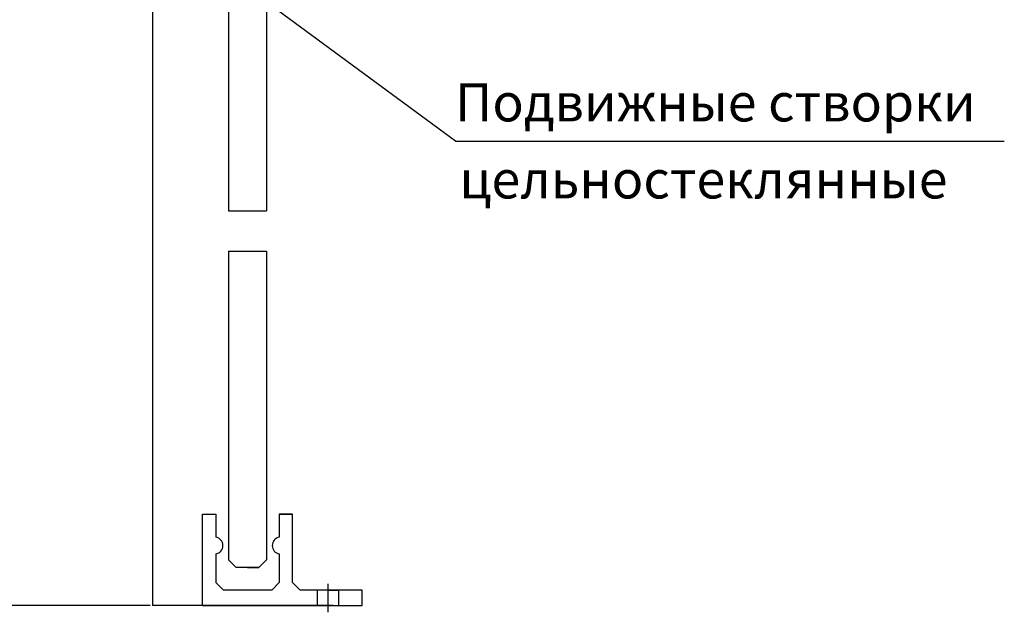
# Model space of a CAD drawing. Units: millimetres. Extents: x 9250 to 9795, y -491 to 203.
# Drawn here: x 9436 to 9695, y -252 to -96 of the extents above; entities that cross this region are included whole.
import ezdxf

# ---------------------------------------------------------------- set-up
doc = ezdxf.new("R2010")
doc.units = ezdxf.units.MM
doc.linetypes.add('CENTER', pattern=[50.8, 31.75, -6.35, 6.35, -6.35])
doc.dimstyles.new('ISO-25$0', dxfattribs={"dimscale": 15, "dimtxt": 3, "dimasz": 3, "dimexe": 1, "dimexo": 0.5, "dimgap": 1.2, "dimtad": 1, "dimdec": 1, "dimzin": 9, "dimdsep": 46, "dimtxsty": 'Standard', "dimcen": 2.5, "dimclrd": 256, "dimclre": 256, "dimclrt": 7, "dimadec": 0, "dimazin": 2, "dimtfac": 1, "dimtdec": 1, "dimtmove": 2, "dimatfit": 0, "dimfxl": 0, "dimarcsym": 0})

# ---------------------------------------------------------------- blocks, each defined once
blk = doc.blocks.new('*D200')
at = {"color": 0, "lineweight": -2}
for p, q in [((9462.21, -49.23), (9431.55, -49.23)), ((9432.8, -242.46), (9432.8, -57.23)), ((9470.46, -250.46), (9431.55, -250.46))]:
    blk.add_line(p, q, dxfattribs=at)
at = {"color": 0}
for points in [[(9434.14, -57.23), (9431.47, -57.23), (9432.8, -49.23)], [(9431.47, -242.46), (9434.14, -242.46), (9432.8, -250.46)]]:
    blk.add_solid(points, dxfattribs=at)
at = {"layer": 'Defpoints', "color": 0}
for p in [(9432.8, -49.23), (9462.84, -49.23), (9471.08, -250.46)]:
    blk.add_point(p, dxfattribs=at)
at = {"color": 0, "insert": (9424.8, -149.85), "char_height": 10, "attachment_point": 5, "rotation": 90}
blk.add_mtext('Высота проема', dxfattribs=at)

msp = doc.modelspace()

# ---------------------------------------------------------------- linework, layer by layer
for p, q in [((9471.08, -47.67, 165.65), (9471.08, -250.46, 165.65)), ((9550.82, -128.32), (9496.52, -88.36)), ((9550.82, -128.32), (9695.21, -128.32)), ((9496.08, -240.46, 165.65), (9499.08, -240.46, 165.65)), ((9518.58, -250.46, 165.65), (9471.08, -250.46, 165.65))]:
    msp.add_line(p, q)
at = {"color": 4}
for p, q in [((9491.08, -76.15, 165.65), (9491.08, -146.69, 165.65)), ((9501.08, -76.15, 165.65), (9501.08, -146.69, 165.65)), ((9491.08, -146.69, 165.65), (9501.08, -146.69, 165.65)), ((9491.08, -157.3, 165.65), (9501.08, -157.3, 165.65)), ((9491.08, -157.3, 165.65), (9491.08, -238.46, 165.65)), ((9501.08, -157.3, 165.65), (9501.08, -238.46, 165.65)), ((9491.08, -238.46, 165.65), (9493.08, -240.46, 165.65)), ((9499.08, -240.46, 165.65), (9493.08, -240.46, 165.65)), ((9501.08, -238.46, 165.65), (9499.08, -240.46, 165.65))]:
    msp.add_line(p, q, dxfattribs=at)
at = {"color": 6}
for p, q in [((9484.23, -250.46, 165.65), (9484.23, -226.46, 165.65)), ((9484.23, -226.46, 165.65), (9487.73, -226.46, 165.65)), ((9484.23, -246.46, 165.65), (9484.23, -226.46, 165.65)), ((9484.23, -226.46, 165.65), (9487.73, -226.46, 165.65)), ((9487.73, -226.46, 165.65), (9487.73, -232.5, 165.65)), ((9507.93, -226.46, 165.65), (9504.43, -226.46, 165.65)), ((9504.43, -226.46, 165.65), (9504.43, -232.5, 165.65)), ((9504.43, -226.46, 165.65), (9507.93, -226.46, 165.65)), ((9507.93, -244.46, 165.65), (9507.93, -226.46, 165.65)), ((9487.73, -232.46, 165.65), (9487.73, -232.5, 165.65)), ((9504.43, -232.46, 165.65), (9504.43, -232.5, 165.65)), ((9487.73, -236.92, 165.65), (9487.73, -236.96, 165.65)), ((9487.73, -236.92, 165.65), (9487.73, -244.46, 165.65)), ((9504.43, -236.92, 165.65), (9504.43, -236.96, 165.65)), ((9504.43, -236.92, 165.65), (9504.43, -244.46, 165.65)), ((9484.23, -246.46, 165.65), (9484.23, -244.46, 165.65)), ((9489.73, -246.46, 165.65), (9487.73, -244.46, 165.65)), ((9502.43, -246.46, 165.65), (9504.43, -244.46, 165.65)), ((9509.93, -246.46, 165.65), (9507.93, -244.46, 165.65)), ((9502.43, -246.46, 165.65), (9489.73, -246.46, 165.65)), ((9526.23, -246.46, 165.65), (9509.93, -246.46, 165.65)), ((9514.43, -246.46, 165.65), (9514.43, -250.46, 165.65)), ((9526.23, -246.46, 165.65), (9517.23, -246.46, 165.65)), ((9517.23, -246.46, 165.65), (9520.03, -246.46, 165.65)), ((9520.03, -246.46, 165.65), (9520.03, -250.46, 165.65)), ((9526.23, -250.46, 165.65), (9526.23, -246.46, 165.65)), ((9484.23, -250.46, 165.65), (9526.23, -250.46, 165.65))]:
    msp.add_line(p, q, dxfattribs=at)
at = {"color": 6, "linetype": 'CENTER', "ltscale": 3}
msp.add_line((9517.23, -244.78, -5.89), (9517.23, -252.27, 159.76), dxfattribs=at)
at = {"color": 6}
for centre, start, end in [((9487.33, -234.71, 165.65), 280.2403, 79.7597), ((9504.83, -234.71, 165.65), 100.2403, 259.7597)]:
    msp.add_arc(centre, 2.25, start, end, dxfattribs=at)

# ---------------------------------------------------------------- texts
at = {"char_height": 10, "attachment_point": 1}
for s, insert in [('{\\fVerdana|b0|i0|c204|p34;Подвижные створки}', (9550.66, -113.12)), ('{\\fVerdana|b0|i0|c204|p34;цельностеклянные}', (9551.81, -133.39))]:
    msp.add_mtext(s, dxfattribs=dict(at, insert=insert))

# ---------------------------------------------------------------- dimensions: what is measured, and where the dimension line sits
dim = msp.add_linear_dim(base=(9432.8, -49.23, 163.42), p1=(9471.08, -250.46, 165.65), p2=(9462.84, -49.23, 165.65), angle=90, text='Высота проема', dimstyle='ISO-25$0', override={"dimscale": 1, "dimtxt": 10, "dimasz": 8, "dimexe": 1.25, "dimexo": 0.625, "dimgap": 3, "dimdec": 0, "dimzin": 8, "dimdsep": 44, "dimclrd": 0, "dimclre": 0, "dimclrt": 0, "dimazin": 0, "dimtdec": 2, "dimatfit": 3})
dim.commit()
dim.dimension.update_dxf_attribs({"geometry": '*D200', "text_midpoint": (9424.8, -149.85, 163.42)})

doc.saveas('drawing.dxf')
